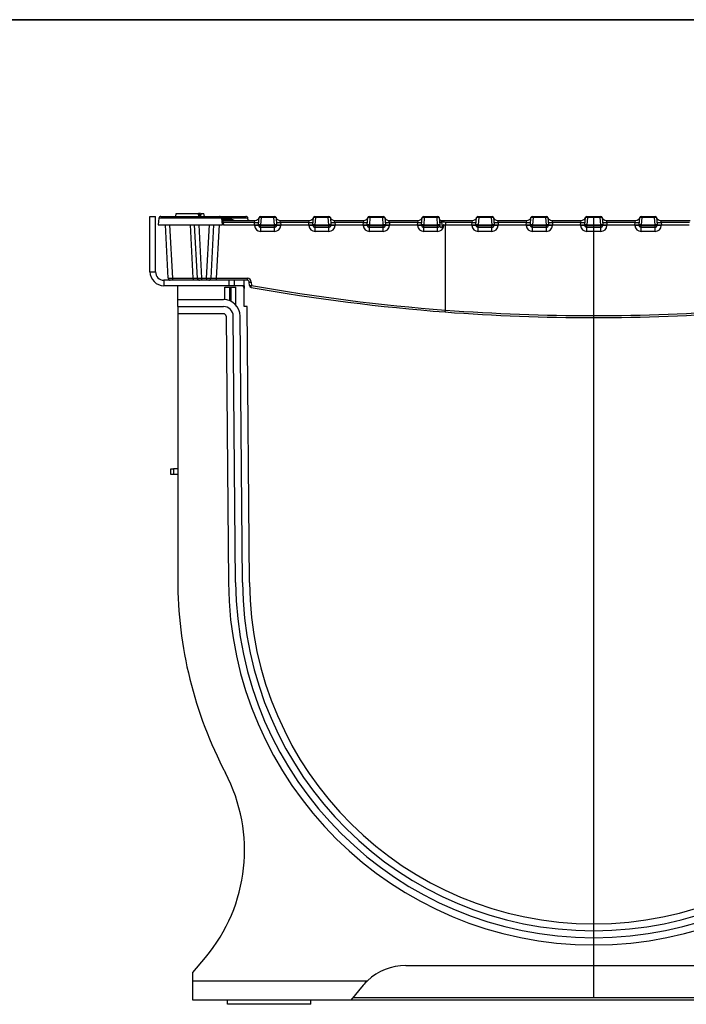
# Model space of a CAD drawing. Units: millimetres. Extents: x -1821 to 7132, y -31 to 4936.
# Drawn here: x 2807 to 3768, y 2730 to 4150 of the extents above; entities that cross this region are included whole.
import ezdxf

# ---------------------------------------------------------------- set-up
doc = ezdxf.new("R2010")
doc.units = ezdxf.units.MM
doc.header["$LTSCALE"] = 10
doc.layers.add('FORMAT', color=7, linetype='Continuous')

msp = doc.modelspace()

# ---------------------------------------------------------------- linework, layer by layer
at = {"color": 7, "linetype": 'Continuous', "lineweight": 25}
for p, q in [((2994.434, 3786.448), (2994.434, 3866.448)), ((2994.434, 3866.448), (3002.434, 3866.448)), ((3002.434, 3786.448), (3002.434, 3866.448)), ((3007.245, 3863.709), (3006.434, 3854.448)), ((3097.624, 3863.709), (3007.245, 3863.709)), ((3010.233, 3866.448), (3094.636, 3866.448)), ((3031.576, 3866.448), (3032.281, 3870.448)), ((3032.281, 3870.448), (3064.281, 3870.448)), ((3064.987, 3866.448), (3064.281, 3870.448)), ((3065.381, 3866.448), (3064.815, 3870.448)), ((3067.488, 3866.448), (3066.823, 3870.448)), ((3067.882, 3868.18), (3067.481, 3870.448)), ((3067.882, 3868.183), (3067.481, 3870.448)), ((3067.881, 3868.18), (3067.481, 3870.448)), ((3067.576, 3866.448), (3068.281, 3870.448)), ((3068.281, 3870.448), (3072.281, 3870.448)), ((3072.987, 3866.448), (3072.281, 3870.448)), ((3097.624, 3863.709), (3098.434, 3854.448)), ((3100.487, 3866.448), (3132.636, 3866.448)), ((3101.88, 3863.709), (3101.998, 3862.274)), ((3101.998, 3862.274), (3111.227, 3862.274)), ((3135.91, 3860.448), (3135.624, 3863.709)), ((3150.985, 3854.448), (3151.875, 3864.622)), ((3153.867, 3866.448), (3154.863, 3866.448)), ((3154.863, 3864.622), (3153.973, 3854.448)), ((3154.863, 3864.622), (3154.863, 3866.448)), ((3154.863, 3866.448), (3173.206, 3866.448)), ((3173.206, 3864.622), (3154.863, 3864.622)), ((3173.206, 3864.622), (3173.206, 3866.448)), ((3173.206, 3866.448), (3174.202, 3866.448)), ((3174.096, 3854.448), (3173.206, 3864.622)), ((3176.194, 3864.622), (3177.084, 3854.448)), ((3229.385, 3854.448), (3230.275, 3864.622)), ((3232.267, 3866.448), (3233.263, 3866.448)), ((3233.263, 3864.622), (3232.373, 3854.448)), ((3233.263, 3864.622), (3233.263, 3866.448)), ((3233.263, 3866.448), (3251.606, 3866.448)), ((3251.606, 3864.622), (3233.263, 3864.622)), ((3251.606, 3866.448), (3252.602, 3866.448)), ((3251.606, 3864.622), (3251.606, 3866.448)), ((3252.496, 3854.448), (3251.606, 3864.622)), ((3254.594, 3864.622), (3255.484, 3854.448)), ((3307.785, 3854.448), (3308.675, 3864.622)), ((3310.667, 3866.448), (3311.663, 3866.448)), ((3311.663, 3864.622), (3310.773, 3854.448)), ((3311.663, 3864.622), (3311.663, 3866.448)), ((3311.663, 3866.448), (3330.006, 3866.448)), ((3330.006, 3864.622), (3311.663, 3864.622)), ((3330.006, 3864.622), (3330.006, 3866.448)), ((3330.006, 3866.448), (3331.002, 3866.448)), ((3330.896, 3854.448), (3330.006, 3864.622)), ((3332.994, 3864.622), (3333.884, 3854.448)), ((3386.185, 3854.448), (3387.075, 3864.622)), ((3389.067, 3866.448), (3390.063, 3866.448)), ((3390.063, 3864.622), (3389.173, 3854.448)), ((3390.063, 3866.448), (3390.063, 3864.622)), ((3390.063, 3866.448), (3408.406, 3866.448)), ((3408.406, 3864.622), (3390.063, 3864.622)), ((3408.406, 3866.448), (3409.402, 3866.448)), ((3408.406, 3866.448), (3408.406, 3864.622)), ((3409.296, 3854.448), (3408.406, 3864.622)), ((3411.394, 3864.622), (3412.284, 3854.448)), ((3464.585, 3854.448), (3465.475, 3864.622)), ((3467.467, 3866.448), (3468.463, 3866.448)), ((3468.463, 3864.622), (3467.573, 3854.448)), ((3468.463, 3864.622), (3468.463, 3866.448)), ((3468.463, 3866.448), (3486.806, 3866.448)), ((3486.806, 3864.622), (3468.463, 3864.622)), ((3486.806, 3866.448), (3487.802, 3866.448)), ((3486.806, 3864.622), (3486.806, 3866.448)), ((3487.696, 3854.448), (3486.806, 3864.622)), ((3489.794, 3864.622), (3490.684, 3854.448)), ((3542.985, 3854.448), (3543.875, 3864.622)), ((3545.867, 3866.448), (3546.863, 3866.448)), ((3546.863, 3864.622), (3545.973, 3854.448)), ((3546.863, 3864.622), (3546.863, 3866.448)), ((3546.863, 3866.448), (3565.206, 3866.448)), ((3565.206, 3864.622), (3546.863, 3864.622)), ((3565.206, 3866.448), (3566.202, 3866.448)), ((3565.206, 3864.622), (3565.206, 3866.448)), ((3566.096, 3854.448), (3565.206, 3864.622)), ((3568.194, 3864.622), (3569.084, 3854.448)), ((3621.385, 3854.448), (3622.275, 3864.622)), ((3624.267, 3866.448), (3625.263, 3866.448)), ((3625.263, 3864.622), (3624.373, 3854.448)), ((3625.263, 3864.622), (3625.263, 3866.448)), ((3625.263, 3866.448), (3643.606, 3866.448)), ((3643.606, 3864.622), (3625.263, 3864.622)), ((3643.606, 3864.622), (3643.606, 3866.448)), ((3643.606, 3866.448), (3644.602, 3866.448)), ((3644.496, 3854.448), (3643.606, 3864.622)), ((3646.594, 3864.622), (3647.484, 3854.448)), ((3699.785, 3854.448), (3700.675, 3864.622)), ((3702.667, 3866.448), (3703.663, 3866.448)), ((3703.663, 3864.622), (3702.773, 3854.448)), ((3703.663, 3864.622), (3703.663, 3866.448)), ((3703.663, 3866.448), (3722.006, 3866.448)), ((3722.006, 3864.622), (3703.663, 3864.622)), ((3722.006, 3866.448), (3723.002, 3866.448)), ((3722.006, 3864.622), (3722.006, 3866.448)), ((3722.896, 3854.448), (3722.006, 3864.622)), ((3724.994, 3864.622), (3725.884, 3854.448)), ((3006.434, 3854.448), (3098.434, 3854.448)), ((3020.793, 3777.291), (3016.749, 3854.448)), ((3022.741, 3854.448), (3026.784, 3777.291)), ((3056.801, 3777.291), (3052.757, 3854.448)), ((3062.793, 3777.291), (3058.749, 3854.448)), ((3064.741, 3854.448), (3068.784, 3777.291)), ((3076.085, 3777.291), (3080.128, 3854.448)), ((3086.12, 3854.448), (3082.076, 3777.291)), ((3094.154, 3854.448), (3090.111, 3777.291)), ((3100.438, 3854.448), (3098.434, 3854.448)), ((3099.742, 3860.448), (3146.012, 3860.448)), ((3100.153, 3857.709), (3100.438, 3854.448)), ((3145.327, 3857.709), (3100.153, 3857.709)), ((3100.438, 3854.448), (3145.027, 3854.448)), ((3145.087, 3853.291), (3145.027, 3854.448)), ((3145.041, 3854.448), (3145.327, 3857.709)), ((3151.045, 3853.291), (3150.985, 3854.448)), ((3150.985, 3854.448), (3150.985, 3854.448)), ((3150.985, 3854.448), (3150.985, 3854.448)), ((3150.985, 3854.448), (3150.985, 3854.448)), ((3150.985, 3854.448), (3150.985, 3854.448)), ((3150.985, 3854.448), (3150.985, 3854.448)), ((3150.985, 3854.448), (3150.985, 3854.448)), ((3150.985, 3854.448), (3150.985, 3854.448)), ((3150.985, 3854.448), (3150.985, 3854.448)), ((3150.985, 3854.448), (3150.985, 3854.448)), ((3150.985, 3854.448), (3150.985, 3854.448)), ((3150.985, 3854.448), (3150.985, 3854.448)), ((3150.985, 3854.448), (3150.985, 3854.448)), ((3150.985, 3854.448), (3150.985, 3854.448)), ((3150.985, 3854.448), (3150.985, 3854.448)), ((3150.985, 3854.448), (3150.985, 3854.448)), ((3153.981, 3854.448), (3154.041, 3853.291)), ((3153.981, 3854.448), (3174.088, 3854.448)), ((3154.041, 3853.291), (3174.028, 3853.291)), ((3154.041, 3850.448), (3154.041, 3853.291)), ((3174.028, 3850.448), (3154.041, 3850.448)), ((3174.028, 3853.291), (3174.088, 3854.448)), ((3174.028, 3850.448), (3174.028, 3853.291)), ((3177.084, 3854.448), (3177.024, 3853.291)), ((3177.084, 3854.448), (3177.084, 3854.448)), ((3177.084, 3854.448), (3177.084, 3854.448)), ((3177.084, 3854.448), (3177.084, 3854.448)), ((3177.084, 3854.448), (3177.084, 3854.448)), ((3177.084, 3854.448), (3177.084, 3854.448)), ((3177.084, 3854.448), (3177.084, 3854.448)), ((3177.084, 3854.448), (3177.084, 3854.448)), ((3177.084, 3854.448), (3177.084, 3854.448)), ((3177.084, 3854.448), (3177.084, 3854.448)), ((3177.084, 3854.448), (3177.084, 3854.448)), ((3177.084, 3854.448), (3177.084, 3854.448)), ((3177.084, 3854.448), (3177.084, 3854.448)), ((3177.084, 3854.448), (3177.084, 3854.448)), ((3177.084, 3854.448), (3177.084, 3854.448)), ((3177.084, 3854.448), (3177.084, 3854.448)), ((3182.057, 3860.448), (3224.412, 3860.448)), ((3182.81, 3857.709), (3183.095, 3854.448)), ((3223.727, 3857.709), (3182.81, 3857.709)), ((3183.11, 3854.448), (3183.049, 3853.291)), ((3183.11, 3854.448), (3223.427, 3854.448)), ((3223.487, 3853.291), (3223.427, 3854.448)), ((3223.441, 3854.448), (3223.727, 3857.709)), ((3229.445, 3853.291), (3229.385, 3854.448)), ((3229.385, 3854.448), (3229.385, 3854.448)), ((3229.385, 3854.448), (3229.385, 3854.448)), ((3229.385, 3854.448), (3229.385, 3854.448)), ((3229.385, 3854.448), (3229.385, 3854.448)), ((3229.385, 3854.448), (3229.385, 3854.448)), ((3229.385, 3854.448), (3229.385, 3854.448)), ((3229.385, 3854.448), (3229.385, 3854.448)), ((3229.385, 3854.448), (3229.385, 3854.448)), ((3229.385, 3854.448), (3229.385, 3854.448)), ((3229.385, 3854.448), (3229.385, 3854.448)), ((3229.385, 3854.448), (3229.385, 3854.448)), ((3229.385, 3854.448), (3229.385, 3854.448)), ((3229.385, 3854.448), (3229.385, 3854.448)), ((3229.385, 3854.448), (3229.385, 3854.448)), ((3229.385, 3854.448), (3229.385, 3854.448)), ((3232.381, 3854.448), (3252.488, 3854.448)), ((3232.381, 3854.448), (3232.441, 3853.291)), ((3232.441, 3853.291), (3252.428, 3853.291)), ((3232.441, 3850.448), (3232.441, 3853.291)), ((3252.428, 3850.448), (3232.441, 3850.448)), ((3252.428, 3853.291), (3252.488, 3854.448)), ((3252.428, 3850.448), (3252.428, 3853.291)), ((3255.484, 3854.448), (3255.424, 3853.291)), ((3255.484, 3854.448), (3255.484, 3854.448)), ((3255.484, 3854.448), (3255.484, 3854.448)), ((3255.484, 3854.448), (3255.484, 3854.448)), ((3255.484, 3854.448), (3255.484, 3854.448)), ((3255.484, 3854.448), (3255.484, 3854.448)), ((3255.484, 3854.448), (3255.484, 3854.448)), ((3255.484, 3854.448), (3255.484, 3854.448)), ((3255.484, 3854.448), (3255.484, 3854.448)), ((3255.484, 3854.448), (3255.484, 3854.448)), ((3255.484, 3854.448), (3255.484, 3854.448)), ((3255.484, 3854.448), (3255.484, 3854.448)), ((3255.484, 3854.448), (3255.484, 3854.448)), ((3255.484, 3854.448), (3255.484, 3854.448)), ((3255.484, 3854.448), (3255.484, 3854.448)), ((3255.484, 3854.448), (3255.484, 3854.448)), ((3260.457, 3860.448), (3302.812, 3860.448)), ((3261.21, 3857.709), (3261.495, 3854.448)), ((3302.127, 3857.709), (3261.21, 3857.709)), ((3261.51, 3854.448), (3261.449, 3853.291)), ((3261.51, 3854.448), (3301.827, 3854.448)), ((3301.887, 3853.291), (3301.827, 3854.448)), ((3301.841, 3854.448), (3302.127, 3857.709)), ((3307.845, 3853.291), (3307.785, 3854.448)), ((3307.785, 3854.448), (3307.785, 3854.448)), ((3307.785, 3854.448), (3307.785, 3854.448)), ((3307.785, 3854.448), (3307.785, 3854.448)), ((3307.785, 3854.448), (3307.785, 3854.448)), ((3307.785, 3854.448), (3307.785, 3854.448)), ((3307.785, 3854.448), (3307.785, 3854.448)), ((3307.785, 3854.448), (3307.785, 3854.448)), ((3307.785, 3854.448), (3307.785, 3854.448)), ((3307.785, 3854.448), (3307.785, 3854.448)), ((3307.785, 3854.448), (3307.785, 3854.448)), ((3307.785, 3854.448), (3307.785, 3854.448)), ((3307.785, 3854.448), (3307.785, 3854.448)), ((3307.785, 3854.448), (3307.785, 3854.448)), ((3307.785, 3854.448), (3307.785, 3854.448)), ((3307.785, 3854.448), (3307.785, 3854.448)), ((3310.781, 3854.448), (3310.841, 3853.291)), ((3310.781, 3854.448), (3330.888, 3854.448)), ((3310.841, 3853.291), (3330.828, 3853.291)), ((3310.841, 3850.448), (3310.841, 3853.291)), ((3330.828, 3850.448), (3310.841, 3850.448)), ((3330.828, 3853.291), (3330.888, 3854.448)), ((3330.828, 3850.448), (3330.828, 3853.291)), ((3333.884, 3854.448), (3333.824, 3853.291)), ((3333.884, 3854.448), (3333.884, 3854.448)), ((3333.884, 3854.448), (3333.884, 3854.448)), ((3333.884, 3854.448), (3333.884, 3854.448)), ((3333.884, 3854.448), (3333.884, 3854.448)), ((3333.884, 3854.448), (3333.884, 3854.448)), ((3333.884, 3854.448), (3333.884, 3854.448)), ((3333.884, 3854.448), (3333.884, 3854.448)), ((3333.884, 3854.448), (3333.884, 3854.448)), ((3333.884, 3854.448), (3333.884, 3854.448)), ((3333.884, 3854.448), (3333.884, 3854.448)), ((3333.884, 3854.448), (3333.884, 3854.448)), ((3333.884, 3854.448), (3333.884, 3854.448)), ((3333.884, 3854.448), (3333.884, 3854.448)), ((3333.884, 3854.448), (3333.884, 3854.448)), ((3333.884, 3854.448), (3333.884, 3854.448)), ((3338.857, 3860.448), (3381.212, 3860.448)), ((3339.61, 3857.709), (3339.895, 3854.448)), ((3380.527, 3857.709), (3339.61, 3857.709)), ((3339.91, 3854.448), (3339.849, 3853.291)), ((3339.91, 3854.448), (3380.227, 3854.448)), ((3380.287, 3853.291), (3380.227, 3854.448)), ((3380.241, 3854.448), (3380.527, 3857.709)), ((3386.245, 3853.291), (3386.185, 3854.448)), ((3386.185, 3854.448), (3386.185, 3854.448)), ((3386.185, 3854.448), (3386.185, 3854.448)), ((3386.185, 3854.448), (3386.185, 3854.448)), ((3386.185, 3854.448), (3386.185, 3854.448)), ((3386.185, 3854.448), (3386.185, 3854.448)), ((3386.185, 3854.448), (3386.185, 3854.448)), ((3386.185, 3854.448), (3386.185, 3854.448)), ((3386.185, 3854.448), (3386.185, 3854.448)), ((3386.185, 3854.448), (3386.185, 3854.448)), ((3386.185, 3854.448), (3386.185, 3854.448)), ((3386.185, 3854.448), (3386.185, 3854.448)), ((3386.185, 3854.448), (3386.185, 3854.448)), ((3386.185, 3854.448), (3386.185, 3854.448)), ((3386.185, 3854.448), (3386.185, 3854.448)), ((3386.185, 3854.448), (3386.185, 3854.448)), ((3389.181, 3854.448), (3409.288, 3854.448)), ((3389.181, 3854.448), (3389.241, 3853.291)), ((3389.241, 3853.291), (3409.228, 3853.291)), ((3389.241, 3850.448), (3389.241, 3853.291)), ((3409.228, 3850.448), (3389.241, 3850.448)), ((3409.228, 3853.291), (3409.288, 3854.448)), ((3409.228, 3850.448), (3409.228, 3853.291)), ((3412.284, 3854.448), (3412.224, 3853.291)), ((3412.284, 3854.448), (3412.284, 3854.448)), ((3412.284, 3854.448), (3412.38, 3853.354)), ((3412.38, 3853.354), (3412.498, 3852.001)), ((3414.508, 3860.448), (3414.914, 3858.132)), ((3414.508, 3860.448), (3459.612, 3860.448)), ((3414.914, 3858.132), (3414.967, 3858.134)), ((3414.967, 3858.134), (3415.563, 3851.32)), ((3416.905, 3853.354), (3415.563, 3851.32)), ((3418.31, 3854.448), (3418.249, 3853.291)), ((3418.31, 3854.448), (3420.434, 3854.448)), ((3420.435, 3857.709), (3420.434, 3854.448)), ((3420.434, 3854.448), (3458.593, 3854.448)), ((3420.453, 3731.421), (3420.434, 3854.448)), ((3458.893, 3857.709), (3420.435, 3857.709)), ((3458.653, 3853.291), (3458.593, 3854.448)), ((3458.607, 3854.448), (3458.893, 3857.709)), ((3458.893, 3857.709), (3459.612, 3860.448)), ((3464.645, 3853.291), (3464.585, 3854.448)), ((3464.585, 3854.448), (3464.585, 3854.448)), ((3464.585, 3854.448), (3464.585, 3854.448)), ((3464.585, 3854.448), (3464.585, 3854.448)), ((3464.585, 3854.448), (3464.585, 3854.448)), ((3464.585, 3854.448), (3464.585, 3854.448)), ((3464.585, 3854.448), (3464.585, 3854.448)), ((3464.585, 3854.448), (3464.585, 3854.448)), ((3464.585, 3854.448), (3464.585, 3854.448)), ((3464.585, 3854.448), (3464.585, 3854.448)), ((3464.585, 3854.448), (3464.585, 3854.448)), ((3464.585, 3854.448), (3464.585, 3854.448)), ((3464.585, 3854.448), (3464.585, 3854.448)), ((3464.585, 3854.448), (3464.585, 3854.448)), ((3464.585, 3854.448), (3464.585, 3854.448)), ((3464.585, 3854.448), (3464.585, 3854.448)), ((3467.581, 3854.448), (3487.688, 3854.448)), ((3467.581, 3854.448), (3467.641, 3853.291)), ((3467.641, 3853.291), (3487.628, 3853.291)), ((3467.641, 3850.448), (3467.641, 3853.291)), ((3487.628, 3850.448), (3467.641, 3850.448)), ((3467.641, 3844.762), (3467.641, 3850.448)), ((3487.628, 3853.291), (3487.688, 3854.448)), ((3487.628, 3850.448), (3487.628, 3853.291)), ((3487.628, 3844.762), (3487.628, 3850.448)), ((3490.684, 3854.448), (3490.624, 3853.291)), ((3490.684, 3854.448), (3490.684, 3854.448)), ((3490.684, 3854.448), (3490.684, 3854.448)), ((3490.684, 3854.448), (3490.684, 3854.448)), ((3490.684, 3854.448), (3490.684, 3854.448)), ((3490.684, 3854.448), (3490.684, 3854.448)), ((3490.684, 3854.448), (3490.684, 3854.448)), ((3490.684, 3854.448), (3490.684, 3854.448)), ((3490.684, 3854.448), (3490.684, 3854.448)), ((3490.684, 3854.448), (3490.684, 3854.448)), ((3490.684, 3854.448), (3490.684, 3854.448)), ((3490.684, 3854.448), (3490.684, 3854.448)), ((3490.684, 3854.448), (3490.684, 3854.448)), ((3490.684, 3854.448), (3490.684, 3854.448)), ((3490.684, 3854.448), (3490.684, 3854.448)), ((3490.684, 3854.448), (3490.684, 3854.448)), ((3495.657, 3860.448), (3496.376, 3857.709)), ((3495.657, 3860.448), (3538.012, 3860.448)), ((3496.376, 3857.709), (3496.662, 3854.448)), ((3537.293, 3857.709), (3496.376, 3857.709)), ((3496.676, 3854.448), (3496.615, 3853.291)), ((3496.676, 3854.448), (3536.993, 3854.448)), ((3537.053, 3853.291), (3536.993, 3854.448)), ((3537.007, 3854.448), (3537.293, 3857.709)), ((3537.293, 3857.709), (3538.012, 3860.448)), ((3543.045, 3853.291), (3542.985, 3854.448)), ((3542.985, 3854.448), (3542.985, 3854.448)), ((3542.985, 3854.448), (3542.985, 3854.448)), ((3542.985, 3854.448), (3542.985, 3854.448)), ((3542.985, 3854.448), (3542.985, 3854.448)), ((3542.985, 3854.448), (3542.985, 3854.448)), ((3542.985, 3854.448), (3542.985, 3854.448)), ((3542.985, 3854.448), (3542.985, 3854.448)), ((3542.985, 3854.448), (3542.985, 3854.448)), ((3542.985, 3854.448), (3542.985, 3854.448)), ((3542.985, 3854.448), (3542.985, 3854.448)), ((3542.985, 3854.448), (3542.985, 3854.448)), ((3542.985, 3854.448), (3542.985, 3854.448)), ((3542.985, 3854.448), (3542.985, 3854.448)), ((3542.985, 3854.448), (3542.985, 3854.448)), ((3542.985, 3854.448), (3542.985, 3854.448)), ((3545.981, 3854.448), (3566.088, 3854.448)), ((3545.981, 3854.448), (3546.041, 3853.291)), ((3546.041, 3853.291), (3566.028, 3853.291)), ((3546.041, 3850.448), (3546.041, 3853.291)), ((3566.028, 3850.448), (3546.041, 3850.448)), ((3546.041, 3844.762), (3546.041, 3850.448)), ((3566.028, 3853.291), (3566.088, 3854.448)), ((3566.028, 3850.448), (3566.028, 3853.291)), ((3566.028, 3844.762), (3566.028, 3850.448)), ((3569.084, 3854.448), (3569.024, 3853.291)), ((3569.084, 3854.448), (3569.084, 3854.448)), ((3569.084, 3854.448), (3569.084, 3854.448)), ((3569.084, 3854.448), (3569.084, 3854.448)), ((3569.084, 3854.448), (3569.084, 3854.448)), ((3569.084, 3854.448), (3569.084, 3854.448)), ((3569.084, 3854.448), (3569.084, 3854.448)), ((3569.084, 3854.448), (3569.084, 3854.448)), ((3569.084, 3854.448), (3569.084, 3854.448)), ((3569.084, 3854.448), (3569.084, 3854.448)), ((3569.084, 3854.448), (3569.084, 3854.448)), ((3569.084, 3854.448), (3569.084, 3854.448)), ((3569.084, 3854.448), (3569.084, 3854.448)), ((3569.084, 3854.448), (3569.084, 3854.448)), ((3569.084, 3854.448), (3569.084, 3854.448)), ((3569.084, 3854.448), (3569.084, 3854.448)), ((3574.057, 3860.448), (3574.776, 3857.709)), ((3574.057, 3860.448), (3616.412, 3860.448)), ((3574.776, 3857.709), (3575.062, 3854.448)), ((3615.693, 3857.709), (3574.776, 3857.709)), ((3575.076, 3854.448), (3575.015, 3853.291)), ((3575.076, 3854.448), (3615.393, 3854.448)), ((3615.453, 3853.291), (3615.393, 3854.448)), ((3615.407, 3854.448), (3615.693, 3857.709)), ((3615.693, 3857.709), (3616.412, 3860.448)), ((3621.445, 3853.291), (3621.385, 3854.448)), ((3621.385, 3854.448), (3621.385, 3854.448)), ((3621.385, 3854.448), (3621.385, 3854.448)), ((3621.385, 3854.448), (3621.385, 3854.448)), ((3621.385, 3854.448), (3621.385, 3854.448)), ((3621.385, 3854.448), (3621.385, 3854.448)), ((3621.385, 3854.448), (3621.385, 3854.448)), ((3621.385, 3854.448), (3621.385, 3854.448)), ((3621.385, 3854.448), (3621.385, 3854.448)), ((3621.385, 3854.448), (3621.385, 3854.448)), ((3621.385, 3854.448), (3621.385, 3854.448)), ((3621.385, 3854.448), (3621.385, 3854.448)), ((3621.385, 3854.448), (3621.385, 3854.448)), ((3621.385, 3854.448), (3621.385, 3854.448)), ((3621.385, 3854.448), (3621.385, 3854.448)), ((3621.385, 3854.448), (3621.385, 3854.448)), ((3624.381, 3854.448), (3624.441, 3853.291)), ((3624.381, 3854.448), (3644.488, 3854.448)), ((3624.441, 3853.291), (3644.428, 3853.291)), ((3624.441, 3850.448), (3624.441, 3853.291)), ((3644.428, 3850.448), (3624.441, 3850.448)), ((3624.441, 3844.762), (3624.441, 3850.448)), ((3644.428, 3853.291), (3644.488, 3854.448)), ((3644.428, 3850.448), (3644.428, 3853.291)), ((3644.428, 3844.762), (3644.428, 3850.448)), ((3647.484, 3854.448), (3647.424, 3853.291)), ((3647.484, 3854.448), (3647.484, 3854.448)), ((3647.484, 3854.448), (3647.484, 3854.448)), ((3647.484, 3854.448), (3647.484, 3854.448)), ((3647.484, 3854.448), (3647.484, 3854.448)), ((3647.484, 3854.448), (3647.484, 3854.448)), ((3647.484, 3854.448), (3647.484, 3854.448)), ((3647.484, 3854.448), (3647.484, 3854.448)), ((3647.484, 3854.448), (3647.484, 3854.448)), ((3647.484, 3854.448), (3647.484, 3854.448)), ((3647.484, 3854.448), (3647.484, 3854.448)), ((3647.484, 3854.448), (3647.484, 3854.448)), ((3647.484, 3854.448), (3647.484, 3854.448)), ((3647.484, 3854.448), (3647.484, 3854.448)), ((3647.484, 3854.448), (3647.484, 3854.448)), ((3647.484, 3854.448), (3647.484, 3854.448)), ((3652.457, 3860.448), (3653.176, 3857.709)), ((3652.457, 3860.448), (3694.812, 3860.448)), ((3653.176, 3857.709), (3653.462, 3854.448)), ((3694.093, 3857.709), (3653.176, 3857.709)), ((3653.476, 3854.448), (3653.415, 3853.291)), ((3653.476, 3854.448), (3693.793, 3854.448)), ((3693.853, 3853.291), (3693.793, 3854.448)), ((3693.807, 3854.448), (3694.093, 3857.709)), ((3694.093, 3857.709), (3694.812, 3860.448)), ((3699.845, 3853.291), (3699.785, 3854.448)), ((3699.785, 3854.448), (3699.785, 3854.448)), ((3699.785, 3854.448), (3699.785, 3854.448)), ((3699.785, 3854.448), (3699.785, 3854.448)), ((3699.785, 3854.448), (3699.785, 3854.448)), ((3699.785, 3854.448), (3699.785, 3854.448)), ((3699.785, 3854.448), (3699.785, 3854.448)), ((3699.785, 3854.448), (3699.785, 3854.448)), ((3699.785, 3854.448), (3699.785, 3854.448)), ((3699.785, 3854.448), (3699.785, 3854.448)), ((3699.785, 3854.448), (3699.785, 3854.448)), ((3699.785, 3854.448), (3699.785, 3854.448)), ((3699.785, 3854.448), (3699.785, 3854.448)), ((3699.785, 3854.448), (3699.785, 3854.448)), ((3699.785, 3854.448), (3699.785, 3854.448)), ((3699.785, 3854.448), (3699.785, 3854.448)), ((3702.781, 3854.448), (3702.841, 3853.291)), ((3702.781, 3854.448), (3722.888, 3854.448)), ((3702.841, 3853.291), (3722.828, 3853.291)), ((3702.841, 3850.448), (3702.841, 3853.291)), ((3722.828, 3850.448), (3702.841, 3850.448)), ((3702.841, 3844.762), (3702.841, 3850.448)), ((3722.828, 3853.291), (3722.888, 3854.448)), ((3722.828, 3850.448), (3722.828, 3853.291)), ((3722.828, 3844.762), (3722.828, 3850.448)), ((3725.884, 3854.448), (3725.824, 3853.291)), ((3725.884, 3854.448), (3725.884, 3854.448)), ((3725.884, 3854.448), (3725.884, 3854.448)), ((3725.884, 3854.448), (3725.884, 3854.448)), ((3725.884, 3854.448), (3725.884, 3854.448)), ((3725.884, 3854.448), (3725.884, 3854.448)), ((3725.884, 3854.448), (3725.884, 3854.448)), ((3725.884, 3854.448), (3725.884, 3854.448)), ((3725.884, 3854.448), (3725.884, 3854.448)), ((3725.884, 3854.448), (3725.884, 3854.448)), ((3725.884, 3854.448), (3725.884, 3854.448)), ((3725.884, 3854.448), (3725.884, 3854.448)), ((3725.884, 3854.448), (3725.884, 3854.448)), ((3725.884, 3854.448), (3725.884, 3854.448)), ((3725.884, 3854.448), (3725.884, 3854.448)), ((3725.884, 3854.448), (3725.884, 3854.448)), ((3730.857, 3860.448), (3731.576, 3857.709)), ((3730.857, 3860.448), (3773.212, 3860.448)), ((3731.576, 3857.709), (3731.862, 3854.448)), ((3772.493, 3857.709), (3731.576, 3857.709)), ((3731.876, 3854.448), (3731.815, 3853.291)), ((3731.876, 3854.448), (3772.193, 3854.448)), ((3174.062, 3844.762), (3154.075, 3844.762)), ((3252.462, 3844.762), (3232.475, 3844.762)), ((3330.862, 3844.762), (3310.875, 3844.762)), ((3409.262, 3844.762), (3389.275, 3844.762)), ((3487.628, 3844.762), (3467.641, 3844.762)), ((3566.028, 3844.762), (3546.041, 3844.762)), ((3644.428, 3844.762), (3624.441, 3844.762)), ((3722.828, 3844.762), (3702.841, 3844.762)), ((2994.434, 3786.448), (3002.434, 3786.448)), ((3026.784, 3777.291), (3056.801, 3777.291)), ((3026.784, 3777.291), (3026.784, 3774.448)), ((3056.801, 3777.291), (3056.801, 3774.448)), ((3068.784, 3777.291), (3076.085, 3777.291)), ((3068.784, 3777.291), (3068.784, 3774.448)), ((3076.085, 3777.291), (3076.085, 3774.448)), ((3090.111, 3777.291), (3134.571, 3777.291)), ((3014.434, 3774.448), (3014.434, 3766.448)), ((3108.434, 3774.448), (3014.434, 3774.448)), ((3034.434, 3766.448), (3014.434, 3766.448)), ((3126.434, 3766.448), (3034.434, 3766.448)), ((3034.434, 3746.448), (3034.434, 3766.448)), ((3102.434, 3746.374), (3102.434, 3764.448)), ((3102.434, 3764.448), (3109.434, 3764.448)), ((3108.434, 3766.448), (3108.434, 3774.448)), ((3116.434, 3774.448), (3108.434, 3774.448)), ((3109.434, 3744.745), (3109.434, 3764.448)), ((3109.434, 3764.448), (3111.434, 3764.448)), ((3111.434, 3743.841), (3111.434, 3764.448)), ((3111.434, 3764.448), (3118.434, 3764.448)), ((3116.434, 3766.448), (3116.434, 3774.448)), ((3130.434, 3774.448), (3116.434, 3774.448)), ((3118.434, 3738.458), (3118.434, 3764.448)), ((3130.434, 3766.448), (3126.434, 3766.448)), ((3134.588, 3774.448), (3130.434, 3774.448)), ((3130.434, 3766.448), (3130.434, 3774.448)), ((3130.434, 3766.448), (3130.434, 3762.448)), ((3130.434, 3736.448), (3130.434, 3762.448)), ((3137.834, 3766.826), (3137.583, 3771.605)), ((3140.562, 3771.605), (3140.813, 3766.826)), ((3034.434, 3736.448), (3034.434, 3746.448)), ((3034.434, 3746.448), (3100.555, 3746.448)), ((3034.434, 3736.448), (3100.555, 3736.448)), ((3034.434, 3736.448), (3034.434, 3726.048)), ((3134.434, 3736.448), (3130.434, 3736.448)), ((3137.906, 3338.662), (3134.434, 3736.448)), ((3100.555, 3726.048), (3034.434, 3726.048)), ((3034.434, 3726.048), (3034.434, 3342.995)), ((3104.155, 3722.479), (3107.507, 3338.397)), ((3117.907, 3338.488), (3114.555, 3722.57)), ((3127.906, 3338.575), (3124.554, 3722.657)), ((3420.453, 3731.42), (3420.453, 3731.421)), ((3024.434, 3494.448), (3024.434, 3502.448)), ((3024.434, 3502.448), (3028.434, 3502.448)), ((3028.434, 3494.448), (3024.434, 3494.448)), ((3028.434, 3502.448), (3028.434, 3494.448)), ((3034.434, 3502.448), (3028.434, 3502.448)), ((3034.434, 3494.448), (3028.434, 3494.448)), ((3056.434, 2776.448), (3074.624, 2798.126)), ((3363.212, 2786.448), (3905.657, 2786.448)), ((3056.434, 2764.448), (3056.434, 2776.448)), ((3056.434, 2764.448), (3308.112, 2764.448)), ((3056.434, 2736.448), (3056.434, 2764.448)), ((3301.928, 2757.871), (3283.952, 2736.448)), ((3287.308, 2740.448), (3981.561, 2740.448)), ((3283.952, 2736.448), (3056.434, 2736.448)), ((3106.434, 2730.448), (3106.434, 2736.448)), ((3226.434, 2730.448), (3106.434, 2730.448)), ((3226.434, 2730.448), (3226.434, 2736.448)), ((3984.917, 2736.448), (3283.952, 2736.448))]:
    msp.add_line(p, q, dxfattribs=at)
at = {"color": 8, "linetype": 'Continuous', "lineweight": 25}
msp.add_line((3135.624, 3863.709), (3101.88, 3863.709), dxfattribs=at)
at = {"color": 7, "linetype": 'Continuous', "lineweight": 25, "flags": 128}
for points in [[(3100.487, 3866.448), (3100.745, 3866.396), (3100.994, 3866.244), (3101.226, 3865.996), (3101.432, 3865.66), (3101.606, 3865.248), (3101.741, 3864.775), (3101.834, 3864.256), (3101.88, 3863.709)], [(3101.998, 3862.274), (3102.029, 3861.909), (3102.091, 3861.563), (3102.181, 3861.248), (3102.298, 3860.973), (3102.435, 3860.75), (3102.59, 3860.584), (3102.756, 3860.482), (3102.928, 3860.448)], [(3111.227, 3862.274), (3111.268, 3861.909), (3111.349, 3861.563), (3111.468, 3861.248), (3111.62, 3860.973), (3111.801, 3860.75), (3112.004, 3860.584), (3112.222, 3860.482), (3112.448, 3860.448)]]:
    msp.add_lwpolyline(points, dxfattribs=at)
at = {"color": 8, "linetype": 'Continuous', "lineweight": 25, "flags": 128}
msp.add_lwpolyline([(3136.865, 3860.5), (3136.947, 3860.482), (3137.313, 3860.448)], dxfattribs=at)
at = {"color": 7, "linetype": 'Continuous', "lineweight": 25}
for centre, radius, start, end in [((3010.233, 3863.448), 3, 90, 175), ((3094.636, 3863.448), 3, 5, 90), ((3099.742, 3862.448), 2, 185, 270), ((3132.636, 3863.448), 3, 5, 90), ((3146.012, 3866.448), 6, 270, 345.522488), ((3153.867, 3864.448), 2, 90, 175), ((3174.202, 3864.448), 2, 5, 90), ((3182.057, 3866.448), 6, 194.477512, 270), ((3224.412, 3866.448), 6, 270, 345.522488), ((3232.267, 3864.448), 2, 90, 175), ((3252.602, 3864.448), 2, 5, 90), ((3260.457, 3866.448), 6, 194.477512, 270), ((3302.812, 3866.448), 6, 270, 345.522488), ((3310.667, 3864.448), 2, 90, 175), ((3331.002, 3864.448), 2, 5, 90), ((3338.857, 3866.448), 6, 194.477512, 270), ((3381.212, 3866.448), 6, 270, 345.522488), ((3389.067, 3864.448), 2, 90, 175), ((3409.402, 3864.448), 2, 5, 90), ((3414.508, 3863.448), 3, 185, 270), ((3459.612, 3866.448), 6, 270, 345.522488), ((3467.467, 3864.448), 2, 90, 175), ((3487.802, 3864.448), 2, 5, 90), ((3495.657, 3866.448), 6, 194.477512, 270), ((3538.012, 3866.448), 6, 270, 345.522488), ((3545.867, 3864.448), 2, 90, 175), ((3566.202, 3864.448), 2, 5, 90), ((3574.057, 3866.448), 6, 194.477512, 270), ((3616.412, 3866.448), 6, 270, 345.522488), ((3624.267, 3864.448), 2, 90, 175), ((3644.602, 3864.448), 2, 5, 90), ((3652.457, 3866.448), 6, 194.477512, 270), ((3694.812, 3866.448), 6, 270, 345.522488), ((3702.667, 3864.448), 2, 90, 175), ((3723.002, 3864.448), 2, 5, 90), ((3730.857, 3866.448), 6, 194.477512, 270), ((3099.151, 3863.486), 5.863, 260.161638, 279.838362), ((3148.066, 3824.635), 28.811, 84.065121, 95.934879), ((3154.075, 3853.762), 9, 183, 270), ((3148.298, 3874.972), 17.517, 260.232546, 279.767454), ((3152.543, 3867.647), 14.434, 264.043308, 275.956692), ((3154.041, 3853.448), 3, 183, 270), ((2907.131, 3846.135), 246.948, 359.68146, 1.000749), ((3175.526, 3867.647), 14.434, 264.043308, 275.956692), ((3174.028, 3853.448), 3, 270, 357), ((2927.117, 3846.135), 246.948, 359.68146, 1.000749), ((3174.062, 3853.762), 9, 270, 357), ((3179.804, 3875.04), 17.589, 260.161638, 279.838362), ((3180.037, 3824.523), 28.925, 84.021294, 95.978706), ((3226.466, 3824.635), 28.811, 84.065121, 95.934879), ((3232.475, 3853.762), 9, 183, 270), ((3226.698, 3874.972), 17.517, 260.232546, 279.767454), ((3230.943, 3867.647), 14.434, 264.043308, 275.956692), ((3232.441, 3853.448), 3, 183, 270), ((2985.531, 3846.135), 246.948, 359.68146, 1.000749), ((3253.926, 3867.647), 14.434, 264.043308, 275.956692), ((3252.428, 3853.448), 3, 270, 357), ((3005.517, 3846.135), 246.948, 359.68146, 1.000749), ((3252.462, 3853.762), 9, 270, 357), ((3258.204, 3875.04), 17.589, 260.161638, 279.838362), ((3258.437, 3824.523), 28.925, 84.021294, 95.978706), ((3304.866, 3824.635), 28.811, 84.065121, 95.934879), ((3310.875, 3853.762), 9, 183, 270), ((3305.098, 3874.972), 17.517, 260.232546, 279.767454), ((3309.343, 3867.647), 14.434, 264.043308, 275.956692), ((3310.841, 3853.448), 3, 183, 270), ((3063.931, 3846.135), 246.948, 359.68146, 1.000749), ((3332.326, 3867.647), 14.434, 264.043308, 275.956692), ((3330.828, 3853.448), 3, 270, 357), ((3083.917, 3846.135), 246.948, 359.68146, 1.000749), ((3330.862, 3853.762), 9, 270, 357), ((3336.604, 3875.04), 17.589, 260.161638, 279.838362), ((3336.837, 3824.523), 28.925, 84.021294, 95.978706), ((3383.266, 3824.635), 28.811, 84.065121, 95.934879), ((3389.275, 3853.762), 9, 183, 270), ((3383.498, 3874.972), 17.517, 260.232546, 279.767454), ((3387.743, 3867.647), 14.434, 264.043308, 275.956692), ((3389.241, 3853.448), 3, 183, 270), ((3142.331, 3846.135), 246.948, 359.68146, 1.000749), ((3410.726, 3867.647), 14.434, 264.043308, 275.956692), ((3409.228, 3853.448), 3, 270, 357), ((3162.317, 3846.135), 246.948, 359.68146, 1.000749), ((3409.262, 3853.762), 9, 270, 357), ((3412.369, 3853.154), 0.2, 86.930238, 136.72694), ((3415.579, 3830.571), 27.57, 79.854653, 91.271182), ((3412.381, 3741.77), 111.676, 86.987906, 87.678637), ((3461.649, 3824.578), 28.869, 84.043308, 95.956692), ((3467.641, 3853.762), 9, 183, 270), ((3461.881, 3875.006), 17.553, 260.197251, 279.802749), ((3466.143, 3867.647), 14.434, 264.043308, 275.956692), ((3467.641, 3853.448), 3, 183, 270), ((3489.126, 3867.647), 14.434, 264.043308, 275.956692), ((3487.628, 3853.448), 3, 270, 357), ((3487.628, 3853.762), 9, 270, 357), ((3493.388, 3875.006), 17.553, 260.197251, 279.802749), ((3493.62, 3824.578), 28.869, 84.043308, 95.956692), ((3540.049, 3824.578), 28.869, 84.043308, 95.956692), ((3546.041, 3853.762), 9, 183, 270), ((3540.281, 3875.006), 17.553, 260.197251, 279.802749), ((3544.543, 3867.647), 14.434, 264.043308, 275.956692), ((3546.041, 3853.448), 3, 183, 270), ((3567.526, 3867.647), 14.434, 264.043308, 275.956692), ((3566.028, 3853.448), 3, 270, 357), ((3566.028, 3853.762), 9, 270, 357), ((3571.788, 3875.006), 17.553, 260.197251, 279.802749), ((3572.02, 3824.578), 28.869, 84.043308, 95.956692), ((3618.449, 3824.578), 28.869, 84.043308, 95.956692), ((3624.441, 3853.762), 9, 183, 270), ((3618.681, 3875.006), 17.553, 260.197251, 279.802749), ((3622.943, 3867.647), 14.434, 264.043308, 275.956692), ((3624.441, 3853.448), 3, 183, 270), ((3645.926, 3867.647), 14.434, 264.043308, 275.956692), ((3644.428, 3853.448), 3, 270, 357), ((3644.428, 3853.762), 9, 270, 357), ((3650.188, 3875.006), 17.553, 260.197251, 279.802749), ((3650.42, 3824.578), 28.869, 84.043308, 95.956692), ((3696.849, 3824.578), 28.869, 84.043308, 95.956692), ((3702.841, 3853.762), 9, 183, 270), ((3697.081, 3875.006), 17.553, 260.197251, 279.802749), ((3701.343, 3867.647), 14.434, 264.043308, 275.956692), ((3702.841, 3853.448), 3, 183, 270), ((3724.326, 3867.647), 14.434, 264.043308, 275.956692), ((3722.828, 3853.448), 3, 270, 357), ((3722.828, 3853.762), 9, 270, 357), ((3728.588, 3875.006), 17.553, 260.197251, 279.802749), ((3728.82, 3824.578), 28.869, 84.043308, 95.956692), ((3014.434, 3786.448), 20, 180, 270), ((3014.434, 3786.448), 12, 180, 270), ((3023.788, 3777.448), 3, 183, 270), ((3065.788, 3777.448), 3, 183, 270), ((3079.081, 3777.448), 3, 270, 357), ((3213.583, 3776.604), 123.474, 179.68146, 181.000749), ((3258.043, 3776.604), 123.474, 179.68146, 181.000749), ((3134.571, 3771.291), 6, 3, 90), ((3126.434, 3762.448), 4, 0, 90), ((3134.588, 3771.448), 3, 3, 90), ((3139.073, 3785.933), 14.405, 264.065121, 275.934879), ((3139.323, 3781.155), 14.405, 264.065121, 275.934879), ((3140.83, 3766.983), 3, 183, 259.919196), ((2950.552, 3799.954), 193.123, 349.279484, 350.122796), ((3634.434, 6543.452), 2823.004, 259.919196, 265.648388), ((3634.418, 6543.295), 2820.004, 259.919196, 265.648559), ((3100.555, 3722.448), 24, 0.5, 90), ((3100.555, 3722.448), 14, 0.5, 90), ((3100.555, 3722.448), 3.6, 0.5, 90), ((3634.434, 6543.452), 2823.004, 265.648388, 274.351612), ((3634.434, 6543.295), 2820.004, 265.648216, 274.351784), ((3634.434, 3342.995), 600, 180, 207.710261), ((3634.434, 3342.995), 526.947, 180.5, 359.5), ((3634.434, 3342.995), 516.547, 180.5, 359.5), ((3634.434, 3342.995), 506.547, 180.5, 359.5), ((3634.434, 3342.995), 496.547, 180.5, 359.5), ((2890.774, 2952.395), 240, 320, 27.710261), ((3363.212, 2706.448), 80, 90, 133.531152)]:
    msp.add_arc(centre, radius, start, end, dxfattribs=at)
for centre, major_axis, ratio, start_param, end_param in [((3154.871, 3864.448), (2.996, -0.174), 0.05783504, 1.57670022, 3.13990035), ((3173.198, 3864.448), (2.996, 0.174), 0.05783504, 0.0016923, 1.56489243), ((3233.271, 3864.448), (2.996, -0.174), 0.05783504, 1.57670022, 3.13990035), ((3251.598, 3864.448), (2.996, 0.174), 0.05783504, 0.0016923, 1.56489243), ((3311.671, 3864.448), (2.996, -0.174), 0.05783504, 1.57670022, 3.13990035), ((3329.998, 3864.448), (2.996, 0.174), 0.05783504, 0.0016923, 1.56489243), ((3390.071, 3864.448), (2.996, -0.174), 0.05783504, 1.57670022, 3.13990035), ((3408.398, 3864.448), (2.996, 0.174), 0.05783504, 0.0016923, 1.56489243), ((3468.471, 3864.448), (2.996, -0.174), 0.05783504, 1.57670022, 3.13990035), ((3486.798, 3864.448), (2.996, 0.174), 0.05783504, 0.0016923, 1.56489243), ((3546.871, 3864.448), (2.996, -0.174), 0.05783504, 1.57670022, 3.13990035), ((3565.198, 3864.448), (2.996, 0.174), 0.05783504, 0.0016923, 1.56489243), ((3625.271, 3864.448), (2.996, -0.174), 0.05783504, 1.57670022, 3.13990035), ((3643.598, 3864.448), (2.996, 0.174), 0.05783504, 0.0016923, 1.56489243), ((3703.671, 3864.448), (2.996, -0.174), 0.05783504, 1.57670022, 3.13990035), ((3721.998, 3864.448), (2.996, 0.174), 0.05783504, 0.0016923, 1.56489243), ((3100.18, 3857.448), (-0.437, 3), 0.003688, 4.79911767, 6.28264754), ((3147.227, 3811.5), (-2.244, 42.947), 0.13951799, 6.27347978, 6.27589474), ((3144.971, 3854.553), (6.014, -0.105), 0.01726776, 4.72438472, 6.28197783), ((3145.224, 3857.448), (0.787, 3), 0.01057095, 4.80243028, 6.28596015), ((3153.991, 3854.395), (3.007, -0.052), 0.0173651, 1.57717824, 3.14037837), ((3152.863, 3875.922), (-1.139, 21.473), 0.13951081, 3.13176175, 3.13419032), ((3175.206, 3875.922), (1.139, 21.473), 0.13951081, 3.14899499, 3.15142356), ((3174.077, 3854.395), (3.007, 0.052), 0.0173651, 0.00121429, 1.56441442), ((3183.098, 3854.553), (6.014, 0.105), 0.01746297, 3.14281378, 4.7116207), ((3182.845, 3857.448), (-0.787, 3), 0.01057095, 4.7968806, 6.28041047), ((3180.842, 3811.5), (2.313, 42.947), 0.13949902, 0.00751383, 0.00995609), ((3225.627, 3811.5), (-2.244, 42.947), 0.13951799, 6.27347978, 6.27589474), ((3223.371, 3854.553), (6.014, -0.105), 0.01726776, 4.72438472, 6.28197783), ((3223.624, 3857.448), (0.787, 3), 0.01057095, 4.80243028, 6.28596015), ((3232.391, 3854.395), (3.007, -0.052), 0.0173651, 1.57717824, 3.14037837), ((3231.263, 3875.922), (-1.139, 21.473), 0.13951081, 3.13176175, 3.13419032), ((3253.606, 3875.922), (1.139, 21.473), 0.13951081, 3.14899499, 3.15142356), ((3252.477, 3854.395), (3.007, 0.052), 0.0173651, 0.00121429, 1.56441442), ((3261.498, 3854.553), (6.014, 0.105), 0.01746297, 3.14281378, 4.7116207), ((3261.245, 3857.448), (-0.787, 3), 0.01057095, 4.7968806, 6.28041047), ((3259.242, 3811.5), (2.313, 42.947), 0.13949902, 0.00751383, 0.00995609), ((3304.027, 3811.5), (-2.244, 42.947), 0.13951799, 6.27347978, 6.27589474), ((3301.771, 3854.553), (6.014, -0.105), 0.01726776, 4.72438472, 6.28197783), ((3302.024, 3857.448), (0.787, 3), 0.01057095, 4.80243028, 6.28596015), ((3310.791, 3854.395), (3.007, -0.052), 0.0173651, 1.57717824, 3.14037837), ((3309.663, 3875.922), (-1.139, 21.473), 0.13951081, 3.13176175, 3.13419032), ((3332.006, 3875.922), (1.139, 21.473), 0.13951081, 3.14899499, 3.15142356), ((3330.877, 3854.395), (3.007, 0.052), 0.0173651, 0.00121429, 1.56441442), ((3339.898, 3854.553), (6.014, 0.105), 0.01746297, 3.14281378, 4.7116207), ((3339.645, 3857.448), (-0.787, 3), 0.01057095, 4.7968806, 6.28041047), ((3337.642, 3811.5), (2.313, 42.947), 0.13949902, 0.00751383, 0.00995609), ((3382.427, 3811.5), (-2.244, 42.947), 0.13951799, 6.27347978, 6.27589474), ((3380.171, 3854.553), (6.014, -0.105), 0.01726776, 4.72438472, 6.28197783), ((3380.424, 3857.448), (0.787, 3), 0.01057095, 4.80243028, 6.28596015), ((3389.191, 3854.395), (3.007, -0.052), 0.0173651, 1.57717824, 3.14037837), ((3388.063, 3875.922), (-1.139, 21.473), 0.13951081, 3.13176175, 3.13419032), ((3410.406, 3875.922), (1.139, 21.473), 0.13951081, 3.14899499, 3.15142356), ((3409.277, 3854.395), (3.007, 0.052), 0.0173651, 0.00121429, 1.56441442), ((3416.042, 3811.5), (2.313, 42.947), 0.13949902, 0.00751383, 0.23374551), ((3460.827, 3811.5), (-2.279, 42.947), 0.13951081, 6.2733544, 6.27578298), ((3458.571, 3854.553), (6.014, -0.105), 0.0173651, 4.71877089, 6.28197102), ((3467.591, 3854.395), (3.007, -0.052), 0.0173651, 1.57717824, 3.14037837), ((3466.463, 3875.922), (-1.139, 21.473), 0.13951081, 3.13176175, 3.13419032), ((3488.806, 3875.922), (1.139, 21.473), 0.13951081, 3.14899499, 3.15142356), ((3487.677, 3854.395), (3.007, 0.052), 0.0173651, 0.00121429, 1.56441442), ((3496.698, 3854.553), (6.014, 0.105), 0.0173651, 3.14280694, 4.70600707), ((3494.442, 3811.5), (2.279, 42.947), 0.13951081, 0.00740233, 0.0098309), ((3539.227, 3811.5), (-2.279, 42.947), 0.13951081, 6.2733544, 6.27578298), ((3536.971, 3854.553), (6.014, -0.105), 0.0173651, 4.71877089, 6.28197102), ((3545.991, 3854.395), (3.007, -0.052), 0.0173651, 1.57717824, 3.14037837), ((3544.863, 3875.922), (-1.139, 21.473), 0.13951081, 3.13176175, 3.13419032), ((3567.206, 3875.922), (1.139, 21.473), 0.13951081, 3.14899499, 3.15142356), ((3566.077, 3854.395), (3.007, 0.052), 0.0173651, 0.00121429, 1.56441442), ((3575.098, 3854.553), (6.014, 0.105), 0.0173651, 3.14280694, 4.70600707), ((3572.842, 3811.5), (2.279, 42.947), 0.13951081, 0.00740233, 0.0098309), ((3617.627, 3811.5), (-2.279, 42.947), 0.13951081, 6.2733544, 6.27578298), ((3615.371, 3854.553), (6.014, -0.105), 0.0173651, 4.71877089, 6.28197102), ((3624.391, 3854.395), (3.007, -0.052), 0.0173651, 1.57717824, 3.14037837), ((3623.263, 3875.922), (-1.139, 21.473), 0.13951081, 3.13176175, 3.13419032), ((3645.606, 3875.922), (1.139, 21.473), 0.13951081, 3.14899499, 3.15142356), ((3644.477, 3854.395), (3.007, 0.052), 0.0173651, 0.00121429, 1.56441442), ((3653.498, 3854.553), (6.014, 0.105), 0.0173651, 3.14280694, 4.70600707), ((3651.242, 3811.5), (2.279, 42.947), 0.13951081, 0.00740233, 0.0098309), ((3696.027, 3811.5), (-2.279, 42.947), 0.13951081, 6.2733544, 6.27578298), ((3693.771, 3854.553), (6.014, -0.105), 0.0173651, 4.71877089, 6.28197102), ((3702.791, 3854.395), (3.007, -0.052), 0.0173651, 1.57717824, 3.14037837), ((3701.663, 3875.922), (-1.139, 21.473), 0.13951081, 3.13176175, 3.13419032), ((3724.006, 3875.922), (1.139, 21.473), 0.13951081, 3.14899499, 3.15142356), ((3722.877, 3854.395), (3.007, 0.052), 0.0173651, 0.00121429, 1.56441442), ((3731.898, 3854.553), (6.014, 0.105), 0.0173651, 3.14280694, 4.70600707), ((3729.642, 3811.5), (2.279, 42.947), 0.13951081, 0.00740233, 0.0098309), ((3026.793, 3777.448), (6, 0.157), 0.02611427, 3.14227742, 4.71033469), ((3056.776, 3777.448), (6.016, -0.157), 0.02597161, 4.71717109, 6.28522836), ((3068.793, 3777.448), (6, 0.157), 0.02611427, 3.14227742, 4.71033469), ((3076.076, 3777.448), (6, -0.157), 0.02611427, 4.71444327, 6.28250054), ((3090.096, 3777.448), (8.019, 0.157), 0.01960804, 3.14017914, 4.71387057)]:
    msp.add_ellipse(centre, major_axis=major_axis, ratio=ratio, start_param=start_param, end_param=end_param, dxfattribs=at)
for points, knots in [([(3064.815, 3870.448), (3064.72, 3870.448), (3064.594, 3870.448), (3064.414, 3870.448), (3064.369, 3870.448)], [0, 0, 0, 0, 0.74765828, 1, 1, 1, 1]), ([(3066.823, 3870.448), (3066.687, 3870.448), (3066.416, 3870.448), (3065.728, 3870.448), (3065.157, 3870.448), (3064.815, 3870.448)], [0, 0, 0, 0, 0.28475912, 0.57022463, 1, 1, 1, 1]), ([(3067.481, 3870.448), (3067.47, 3870.448), (3067.448, 3870.448), (3067.278, 3870.448), (3066.997, 3870.448), (3066.823, 3870.448)], [0, 0, 0, 0, 0.27466635, 0.54966415, 1, 1, 1, 1]), ([(3094.636, 3866.448), (3094.756, 3866.448), (3094.998, 3866.448), (3096.888, 3866.448), (3098.942, 3866.448), (3100.25, 3866.448), (3100.487, 3866.448)], [0, 0, 0, 0, 0.3105608, 0.62114513, 0.93128624, 1, 1, 1, 1]), ([(3101.88, 3863.709), (3101.707, 3863.713), (3100.755, 3863.734), (3099.258, 3863.756), (3097.884, 3863.754), (3097.711, 3863.724), (3097.624, 3863.709)], [0, 0, 0, 0, 0.06876104, 0.37890544, 0.68936985, 1, 1, 1, 1]), ([(3097.75, 3862.274), (3097.754, 3862.271), (3097.78, 3862.258), (3098.283, 3862.243), (3099.745, 3862.244), (3101.247, 3862.264), (3101.998, 3862.274)], [0, 0, 0, 0, 0.06777454, 0.37821978, 0.68916807, 1, 1, 1, 1]), ([(3137.272, 3860.48), (3137.112, 3860.482), (3136.741, 3860.488), (3136.267, 3860.733), (3135.967, 3860.976), (3135.893, 3861.077), (3135.892, 3861.078)], [0, 0, 0, 0, 0.29223835, 0.67973788, 0.99849153, 1, 1, 1, 1]), ([(3411.946, 3858.313), (3411.947, 3858.31), (3411.95, 3858.283), (3412.016, 3858.213), (3412.342, 3858.125), (3413.017, 3858.069), (3413.907, 3858.063), (3414.578, 3858.109), (3414.914, 3858.132)], [0, 0, 0, 0, 0.01053869, 0.13136554, 0.34898856, 0.56619095, 0.78308982, 1, 1, 1, 1]), ([(3415.563, 3851.32), (3415.439, 3851.175), (3415.187, 3850.882), (3414.691, 3850.636), (3414.135, 3850.569), (3413.515, 3850.698), (3412.942, 3851.037), (3412.588, 3851.474), (3412.525, 3851.843), (3412.498, 3852.001)], [0, 0, 0, 0, 0.110754696, 0.222474209, 0.320092785, 0.45966199, 0.653328373, 0.851225244, 1, 1, 1, 1]), ([(3420.234, 3728.586), (3420.234, 3728.588), (3420.234, 3728.591), (3420.239, 3728.652), (3420.26, 3728.91), (3420.31, 3729.55), (3420.376, 3730.417), (3420.427, 3731.086), (3420.453, 3731.42)], [0, 0, 0, 0, 0.0455639, 0.11154988, 0.33366327, 0.5557758, 0.77788789, 1, 1, 1, 1])]:
    msp.add_open_spline(points, degree=3, knots=knots, dxfattribs=at)
at = {"color": 8, "linetype": 'Continuous', "lineweight": 25}
msp.add_open_spline([(3111.227, 3862.274), (3111.441, 3862.267), (3112.568, 3862.235), (3114.226, 3861.86), (3115.391, 3860.824), (3115.815, 3860.448)], degree=3, knots=[0, 0, 0, 0, 0.12996445, 0.68385493, 1, 1, 1, 1], dxfattribs=at)
at = {"color": 7, "linetype": 'Continuous', "lineweight": 25}
msp.add_open_spline([(3308.112, 2764.448), (3305.91, 2762.356), (3303.849, 2760.16), (3301.928, 2757.871)], degree=3, dxfattribs=at)
at = {"layer": 'FORMAT', "color": 7, "lineweight": 35}
msp.add_line((200, 4150), (5890, 4150), dxfattribs=at)
at = {"layer": 'FORMAT'}
msp.add_line((3634.434, 2740.448), (3634.434, 3864.622), dxfattribs=at)

doc.saveas('drawing.dxf')
